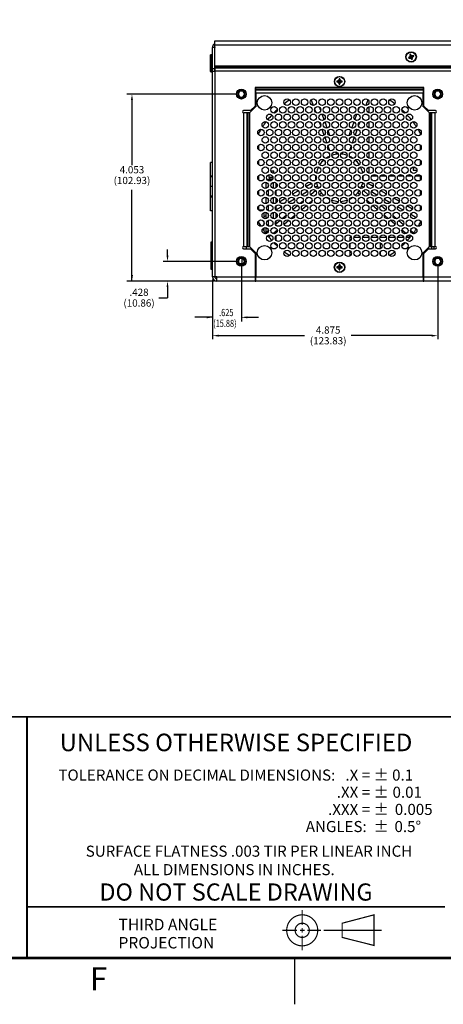
# Model space of a CAD drawing. Extents: x 0 to 68, y 0 to 44.
# Drawn here: x 45 to 54.2, y 0 to 21.3 of the extents above; entities that cross this region are included whole.
import ezdxf
from ezdxf.enums import TextEntityAlignment as Align

# ---------------------------------------------------------------- set-up
doc = ezdxf.new("R2010")
doc.units = 0
doc.header["$MEASUREMENT"] = 0
doc.linetypes.add('CENTER', pattern=[0.4, 0.25, -0.05, 0.05, -0.05])
doc.linetypes.add('PHANTOM', pattern=[0.5, 0.25, -0.05, 0.05, -0.05, 0.05, -0.05])
for name, color, linetype in [('DIM', 1, 'CONTINUOUS'), ('FORMAT', 7, 'CONTINUOUS'), ('PART', 4, 'CONTINUOUS')]:
    doc.layers.add(name, color=color, linetype=linetype)
doc.styles.add('ARIAL', font='arial.ttf')
doc.styles.add('SLDTEXTSTYLE0', font='TXT', dxfattribs={"width": 0.75})

msp = doc.modelspace()

# ---------------------------------------------------------------- linework, layer by layer
at = {"layer": 'DIM'}
for p, q in [((49.779, 19.721), (47.361, 19.721)), ((47.473, 19.591), (47.473, 18.179)), ((47.473, 15.668), (47.473, 17.65)), ((48.242, 16.226), (48.242, 16.356)), ((49.779, 16.096), (48.151, 16.096)), ((49.842, 16.033), (49.842, 14.795)), ((54.092, 16.033), (54.092, 14.411)), ((49.25, 15.668), (47.361, 15.668)), ((49.25, 15.668), (48.151, 15.668)), ((49.217, 15.702), (49.217, 14.795)), ((49.217, 15.702), (49.217, 14.411)), ((48.242, 15.538), (48.242, 15.303)), ((48.055, 15.303), (48.242, 15.303)), ((49.217, 14.884), (48.832, 14.884)), ((49.972, 14.884), (50.209, 14.884)), ((49.347, 14.487), (51.209, 14.487)), ((53.962, 14.487), (52.218, 14.487))]:
    msp.add_line(p, q, dxfattribs=at)
for points in [[(47.451, 19.591), (47.495, 19.591), (47.473, 19.721)], [(48.221, 16.226), (48.264, 16.226), (48.242, 16.096)], [(47.451, 15.798), (47.495, 15.798), (47.473, 15.668)], [(48.221, 15.538), (48.264, 15.538), (48.242, 15.668)], [(49.087, 14.905), (49.087, 14.862), (49.217, 14.884)], [(49.972, 14.905), (49.972, 14.862), (49.842, 14.884)], [(49.347, 14.508), (49.347, 14.465), (49.217, 14.487)], [(53.962, 14.508), (53.962, 14.465), (54.092, 14.487)]]:
    msp.add_solid(points, dxfattribs=at)
at = {"layer": 'FORMAT', "linetype": 'CONTINUOUS'}
msp.add_line((51, 0), (51, 1), dxfattribs=at)
at = {"layer": 'FORMAT'}
for points, const_width in [([(1, 1), (67, 1), (67, 43), (1, 43)], 0.0582), ([(52.024, 1.756), (52.715, 1.938), (52.715, 1.274), (52.024, 1.448)], 0.0256)]:
    msp.add_lwpolyline(points, close=True, dxfattribs=dict(at, const_width=const_width))
for points, const_width in [([(39.107, 1), (39.107, 6.227), (67, 6.227)], 0.04), ([(45.202, 6.227), (45.202, 1)], 0.04), ([(45.202, 2.111), (54.249, 2.111)], 0.04), ([(51.159, 2.046), (51.159, 1.716)], 0.0256), ([(50.731, 1.602), (51.045, 1.602)], 0.0256), ([(51.109, 1.602), (51.209, 1.602)], 0.0256), ([(51.159, 1.652), (51.159, 1.552)], 0.0256), ([(51.159, 1.488), (51.159, 1.167)], 0.0256), ([(51.273, 1.602), (51.566, 1.602)], 0.0256)]:
    msp.add_lwpolyline(points, dxfattribs=dict(at, const_width=const_width))
at = {"layer": 'FORMAT', "const_width": 0.0256}
for points in [[(51.495, 1.602, 1), (50.823, 1.602, 1)], [(51.313, 1.602, 1), (51.006, 1.602, 1)]]:
    msp.add_lwpolyline(points, format="xyb", close=True, dxfattribs=at)
at = {"layer": 'FORMAT', "linetype": 'CENTER', "const_width": 0.0256}
msp.add_lwpolyline([(51.621, 1.602), (52.878, 1.602)], dxfattribs=at)
at = {"layer": 'FORMAT', "linetype": 'PHANTOM', "ltscale": 10, "const_width": 0.002}
msp.add_lwpolyline([(0, 0), (68, 0)], dxfattribs=at)
at = {"layer": 'PART', "linetype": 'CONTINUOUS'}
for p, q in [((49.265, 20.732), (49.217, 20.732)), ((49.217, 20.266), (49.217, 20.732)), ((49.265, 20.266), (49.265, 20.732)), ((49.267, 20.78), (49.267, 20.876)), ((49.267, 20.876), (63.217, 20.876)), ((49.267, 20.328), (49.267, 20.78)), ((63.217, 20.78), (49.267, 20.78)), ((49.173, 20.56), (49.173, 20.574)), ((49.173, 20.574), (49.179, 20.574)), ((49.173, 20.56), (49.179, 20.56)), ((49.173, 20.444), (49.173, 20.56)), ((49.179, 20.565), (49.179, 20.579)), ((49.179, 20.579), (49.197, 20.579)), ((49.179, 20.565), (49.197, 20.565)), ((49.179, 20.401), (49.179, 20.565)), ((49.197, 20.565), (49.197, 20.579)), ((49.212, 20.568), (49.197, 20.568)), ((49.197, 20.401), (49.197, 20.565)), ((49.212, 20.55), (49.197, 20.55)), ((49.212, 20.55), (49.212, 20.568)), ((49.212, 20.403), (49.212, 20.55)), ((49.265, 20.693), (49.267, 20.693)), ((49.265, 20.616), (49.267, 20.616)), ((53.476, 20.519), (53.459, 20.512)), ((53.459, 20.512), (53.466, 20.496)), ((53.466, 20.496), (53.483, 20.502)), ((53.49, 20.537), (53.476, 20.519)), ((53.483, 20.502), (53.506, 20.499)), ((53.503, 20.584), (53.486, 20.577)), ((53.486, 20.577), (53.493, 20.56)), ((53.493, 20.56), (53.49, 20.537)), ((53.51, 20.567), (53.503, 20.584)), ((53.506, 20.499), (53.524, 20.485)), ((53.528, 20.553), (53.51, 20.567)), ((53.524, 20.485), (53.531, 20.469)), ((53.551, 20.55), (53.528, 20.553)), ((53.541, 20.492), (53.544, 20.515)), ((53.548, 20.476), (53.541, 20.492)), ((53.544, 20.515), (53.558, 20.533)), ((53.568, 20.557), (53.551, 20.55)), ((53.558, 20.533), (53.574, 20.54)), ((53.574, 20.54), (53.568, 20.557)), ((49.173, 20.444), (49.179, 20.444)), ((49.173, 20.442), (49.173, 20.444)), ((49.173, 20.442), (49.179, 20.442)), ((49.173, 20.436), (49.173, 20.442)), ((49.173, 20.436), (49.179, 20.436)), ((49.173, 20.436), (49.179, 20.436)), ((49.173, 20.436), (49.173, 20.436)), ((49.173, 20.43), (49.173, 20.436)), ((49.173, 20.43), (49.179, 20.43)), ((49.173, 20.428), (49.173, 20.43)), ((49.173, 20.428), (49.179, 20.428)), ((49.173, 20.383), (49.173, 20.428)), ((49.179, 20.383), (49.173, 20.383)), ((49.173, 20.383), (49.179, 20.383)), ((49.173, 20.38), (49.173, 20.383)), ((49.173, 20.383), (49.173, 20.383)), ((49.173, 20.38), (49.179, 20.38)), ((49.173, 20.22), (49.173, 20.38)), ((49.179, 20.401), (49.197, 20.401)), ((49.179, 20.39), (49.179, 20.401)), ((49.179, 20.39), (49.197, 20.39)), ((49.179, 20.215), (49.179, 20.39)), ((49.212, 20.403), (49.197, 20.403)), ((49.197, 20.39), (49.197, 20.401)), ((49.197, 20.215), (49.197, 20.39)), ((49.212, 20.389), (49.197, 20.389)), ((49.212, 20.389), (49.212, 20.403)), ((49.212, 20.228), (49.212, 20.389)), ((63.217, 20.328), (49.267, 20.328)), ((49.267, 20.328), (49.267, 20.297)), ((49.267, 20.297), (49.267, 20.286)), ((63.217, 20.297), (49.267, 20.297)), ((63.217, 20.286), (49.267, 20.286)), ((49.267, 20.286), (49.267, 20.218)), ((53.531, 20.469), (53.548, 20.476)), ((49.173, 20.207), (49.173, 20.22)), ((49.173, 20.22), (49.179, 20.22)), ((49.173, 20.207), (49.179, 20.207)), ((49.179, 20.215), (49.197, 20.215)), ((49.179, 20.202), (49.179, 20.215)), ((49.179, 20.202), (49.197, 20.202)), ((49.179, 20.2), (49.179, 20.202)), ((49.179, 20.2), (49.197, 20.2)), ((49.179, 20.2), (49.197, 20.2)), ((49.179, 20.2), (49.179, 20.2)), ((49.212, 20.228), (49.197, 20.228)), ((49.197, 20.202), (49.197, 20.215)), ((49.212, 20.211), (49.197, 20.211)), ((49.197, 20.2), (49.197, 20.202)), ((49.197, 20.2), (49.197, 20.2)), ((49.212, 20.211), (49.212, 20.228)), ((49.265, 20.266), (49.217, 20.266)), ((49.217, 20.218), (49.217, 20.266)), ((49.217, 20.218), (49.267, 20.218)), ((49.217, 15.764), (49.217, 20.218)), ((49.265, 20.218), (49.265, 20.266)), ((49.267, 20.218), (49.267, 15.766)), ((63.217, 20.218), (49.267, 20.218)), ((53.795, 19.862), (50.138, 19.862)), ((50.138, 19.862), (50.138, 19.462)), ((50.158, 19.862), (50.158, 19.856)), ((50.158, 19.822), (50.158, 19.856)), ((50.158, 19.856), (53.775, 19.856)), ((51.926, 20.002), (51.908, 20.002)), ((51.908, 20.002), (51.908, 19.984)), ((51.908, 19.984), (51.926, 19.984)), ((51.946, 20.014), (51.926, 20.002)), ((51.926, 19.984), (51.946, 19.973)), ((51.958, 20.034), (51.946, 20.014)), ((51.946, 19.973), (51.958, 19.953)), ((51.976, 20.052), (51.958, 20.052)), ((51.958, 20.052), (51.958, 20.034)), ((51.958, 19.953), (51.958, 19.935)), ((51.958, 19.935), (51.976, 19.935)), ((51.976, 20.034), (51.976, 20.052)), ((51.987, 20.014), (51.976, 20.034)), ((51.976, 19.953), (51.987, 19.973)), ((51.976, 19.935), (51.976, 19.953)), ((52.007, 20.002), (51.987, 20.014)), ((51.987, 19.973), (52.007, 19.984)), ((52.025, 20.002), (52.007, 20.002)), ((52.007, 19.984), (52.025, 19.984)), ((52.025, 19.984), (52.025, 20.002)), ((53.775, 19.856), (53.775, 19.862)), ((53.775, 19.856), (53.775, 19.822)), ((53.795, 19.462), (53.795, 19.862)), ((49.811, 19.796), (49.817, 19.781)), ((49.867, 19.66), (49.873, 19.645)), ((50.158, 19.822), (50.158, 19.814)), ((50.158, 19.822), (53.775, 19.822)), ((50.158, 19.746), (50.158, 19.814)), ((50.158, 19.814), (53.775, 19.814)), ((50.158, 19.746), (50.158, 19.45)), ((50.158, 19.746), (53.775, 19.746)), ((53.775, 19.814), (53.775, 19.822)), ((53.775, 19.814), (53.775, 19.746)), ((53.775, 19.45), (53.775, 19.746)), ((54.061, 19.796), (54.067, 19.781)), ((54.117, 19.66), (54.123, 19.645)), ((50.158, 19.45), (50.02, 19.312)), ((50.038, 19.362), (50.138, 19.462)), ((50.156, 19.552), (50.156, 19.448)), ((51.353, 19.597), (51.397, 19.475)), ((51.563, 19.365), (51.536, 19.437)), ((52.371, 19.365), (52.398, 19.437)), ((52.581, 19.597), (52.537, 19.475)), ((52.602, 19.56), (52.602, 19.529)), ((52.602, 19.446), (52.602, 19.316)), ((53.913, 19.312), (53.775, 19.45)), ((53.778, 19.448), (53.778, 19.552)), ((53.795, 19.462), (53.895, 19.362)), ((50.038, 19.362), (49.888, 19.362)), ((49.888, 19.314), (49.898, 19.314)), ((49.898, 16.418), (49.898, 19.314)), ((49.966, 19.314), (49.898, 19.314)), ((49.966, 16.418), (49.966, 19.314)), ((49.966, 19.314), (49.974, 19.314)), ((49.974, 16.418), (49.974, 19.314)), ((50.008, 19.314), (49.974, 19.314)), ((50.008, 16.418), (50.008, 19.314)), ((50.008, 19.314), (50.022, 19.314)), ((50.02, 19.312), (50.02, 16.418)), ((51.426, 19.395), (51.451, 19.326)), ((51.635, 19.165), (51.591, 19.288)), ((52.298, 19.165), (52.343, 19.288)), ((52.508, 19.395), (52.483, 19.326)), ((52.602, 19.233), (52.602, 19.202)), ((54.045, 19.362), (53.895, 19.362)), ((53.912, 19.314), (53.926, 19.314)), ((53.913, 16.418), (53.913, 19.312)), ((53.926, 16.418), (53.926, 19.314)), ((53.96, 19.314), (53.926, 19.314)), ((53.96, 19.314), (53.968, 19.314)), ((53.96, 16.418), (53.96, 19.314)), ((53.968, 16.418), (53.968, 19.314)), ((54.035, 19.314), (53.968, 19.314)), ((54.035, 16.418), (54.035, 19.314)), ((54.035, 19.314), (54.045, 19.314)), ((51.528, 19.115), (51.56, 19.028)), ((51.701, 18.986), (51.653, 19.117)), ((52.233, 18.986), (52.281, 19.117)), ((52.406, 19.115), (52.374, 19.028)), ((52.602, 19.119), (52.602, 18.989)), ((50.216, 18.875), (50.216, 18.841)), ((51.584, 18.96), (51.63, 18.834)), ((51.647, 18.787), (51.695, 18.657)), ((51.76, 18.823), (51.721, 18.931)), ((52.174, 18.823), (52.213, 18.931)), ((52.286, 18.787), (52.239, 18.657)), ((52.35, 18.96), (52.304, 18.834)), ((52.602, 18.906), (52.602, 18.875)), ((52.602, 18.791), (52.602, 18.662)), ((53.718, 18.841), (53.718, 18.875)), ((50.216, 18.612), (50.216, 18.514)), ((51.717, 18.597), (51.753, 18.498)), ((52.217, 18.597), (52.181, 18.498)), ((52.602, 18.578), (52.602, 18.547)), ((53.718, 18.514), (53.718, 18.612)), ((51.908, 18.417), (51.889, 18.467)), ((52.026, 18.417), (52.044, 18.467)), ((52.602, 18.464), (52.602, 18.334)), ((49.217, 18.241), (49.172, 18.241)), ((49.172, 17.946), (49.172, 18.241)), ((50.216, 18.284), (50.216, 18.187)), ((52.602, 18.251), (52.602, 18.22)), ((52.602, 18.137), (52.602, 18.007)), ((53.718, 18.187), (53.718, 18.284)), ((49.217, 17.946), (49.172, 17.946)), ((49.172, 17.925), (49.172, 17.946)), ((49.217, 17.925), (49.172, 17.925)), ((49.172, 17.717), (49.172, 17.925)), ((50.216, 17.957), (50.216, 17.859)), ((50.433, 17.974), (50.433, 17.919)), ((50.48, 18.061), (50.535, 18.061)), ((50.545, 18.051), (50.483, 18.051)), ((50.545, 18.051), (50.535, 18.061)), ((50.545, 18.002), (50.545, 18.051)), ((52.67, 17.953), (52.776, 17.953)), ((52.859, 17.953), (52.965, 17.953)), ((53.048, 17.953), (53.154, 17.953)), ((53.237, 17.953), (53.343, 17.953)), ((53.426, 17.953), (53.532, 17.953)), ((53.564, 18.131), (53.564, 18.071)), ((53.564, 18.131), (53.611, 18.131)), ((53.564, 18.071), (53.643, 18.071)), ((53.615, 17.953), (53.718, 17.953)), ((53.718, 17.859), (53.718, 17.957)), ((49.217, 17.717), (49.172, 17.717)), ((49.172, 17.508), (49.172, 17.717)), ((50.381, 17.677), (50.381, 17.812)), ((50.429, 17.874), (50.394, 17.874)), ((50.429, 17.843), (50.429, 17.874)), ((50.516, 17.874), (50.429, 17.874)), ((50.429, 17.732), (50.429, 17.757)), ((50.433, 17.919), (50.443, 17.909)), ((50.433, 17.919), (50.524, 17.919)), ((50.525, 17.909), (50.443, 17.909)), ((50.451, 17.909), (50.451, 17.874)), ((50.537, 17.676), (50.537, 17.813)), ((50.597, 17.874), (50.583, 17.874)), ((50.597, 17.857), (50.597, 17.874)), ((50.597, 17.693), (50.597, 17.796)), ((51.239, 17.722), (51.358, 17.791)), ((51.487, 17.729), (51.439, 17.702)), ((52.447, 17.729), (52.495, 17.702)), ((52.695, 17.722), (52.576, 17.791)), ((49.217, 17.508), (49.172, 17.508)), ((49.172, 17.487), (49.172, 17.508)), ((50.216, 17.63), (50.216, 17.532)), ((50.429, 17.516), (50.429, 17.646)), ((50.597, 17.529), (50.597, 17.632)), ((50.956, 17.559), (51.074, 17.627)), ((51.276, 17.607), (51.156, 17.538)), ((51.451, 17.629), (51.344, 17.539)), ((51.51, 17.679), (51.506, 17.675)), ((51.531, 17.542), (51.575, 17.579)), ((52.403, 17.542), (52.359, 17.579)), ((52.424, 17.679), (52.428, 17.675)), ((52.483, 17.629), (52.59, 17.539)), ((52.658, 17.607), (52.778, 17.538)), ((52.978, 17.559), (52.86, 17.627)), ((53.718, 17.532), (53.718, 17.63)), ((49.217, 17.487), (49.172, 17.487)), ((49.172, 17.192), (49.172, 17.487)), ((50.216, 17.302), (50.216, 17.204)), ((50.381, 17.35), (50.381, 17.484)), ((50.429, 17.405), (50.429, 17.429)), ((50.429, 17.188), (50.429, 17.319)), ((50.537, 17.348), (50.537, 17.486)), ((50.597, 17.365), (50.597, 17.469)), ((50.597, 17.202), (50.597, 17.305)), ((50.672, 17.395), (50.791, 17.464)), ((50.992, 17.444), (50.872, 17.374)), ((51.067, 17.307), (50.961, 17.218)), ((51.186, 17.407), (51.115, 17.347)), ((51.149, 17.222), (51.253, 17.309)), ((51.27, 17.477), (51.252, 17.463)), ((51.299, 17.347), (51.375, 17.412)), ((52.635, 17.347), (52.559, 17.412)), ((52.664, 17.477), (52.682, 17.463)), ((52.785, 17.222), (52.681, 17.309)), ((52.748, 17.407), (52.819, 17.347)), ((52.867, 17.307), (52.973, 17.218)), ((52.942, 17.444), (53.062, 17.374)), ((53.262, 17.395), (53.143, 17.464)), ((53.545, 17.231), (53.427, 17.3)), ((53.718, 17.204), (53.718, 17.302)), ((49.217, 17.192), (49.172, 17.192)), ((50.216, 17.212), (50.323, 17.212)), ((50.331, 17.153), (50.331, 17.026)), ((50.381, 17.09), (50.331, 17.062)), ((50.381, 17.023), (50.381, 17.157)), ((50.429, 17.078), (50.429, 17.102)), ((50.537, 17.021), (50.537, 17.159)), ((50.709, 17.28), (50.597, 17.215)), ((50.597, 17.038), (50.597, 17.141)), ((50.808, 17.09), (50.726, 17.021)), ((50.911, 17.022), (50.997, 17.095)), ((53.023, 17.022), (52.937, 17.095)), ((53.125, 17.09), (53.208, 17.021)), ((53.225, 17.28), (53.345, 17.21)), ((53.509, 17.116), (53.629, 17.047)), ((50.216, 16.975), (50.216, 16.942)), ((50.331, 16.952), (50.331, 16.901)), ((50.429, 16.861), (50.429, 16.991)), ((50.682, 16.985), (50.58, 16.898)), ((50.597, 16.913), (50.597, 16.978)), ((50.767, 16.902), (50.868, 16.986)), ((53.167, 16.902), (53.065, 16.986)), ((53.251, 16.985), (53.354, 16.898)), ((53.718, 16.942), (53.718, 16.975)), ((50.331, 16.826), (50.331, 16.757)), ((50.43, 16.772), (50.362, 16.715)), ((50.381, 16.731), (50.381, 16.829)), ((50.429, 16.772), (50.429, 16.775)), ((50.435, 16.623), (50.483, 16.663)), ((50.524, 16.697), (50.618, 16.776)), ((50.537, 16.693), (50.537, 16.709)), ((50.597, 16.711), (50.597, 16.758)), ((50.597, 16.547), (50.597, 16.65)), ((53.41, 16.697), (53.316, 16.776)), ((53.499, 16.623), (53.451, 16.663)), ((53.504, 16.772), (53.572, 16.715)), ((49.189, 16.518), (49.217, 16.518)), ((49.189, 16.488), (49.189, 16.518)), ((49.189, 16.151), (49.189, 16.488)), ((49.217, 16.488), (49.189, 16.488)), ((50.597, 16.451), (50.597, 16.487)), ((52.189, 16.622), (52.189, 16.537)), ((52.189, 16.622), (52.222, 16.622)), ((52.189, 16.469), (52.189, 16.401)), ((52.279, 16.622), (52.411, 16.622)), ((52.468, 16.622), (52.6, 16.622)), ((52.657, 16.622), (52.789, 16.622)), ((52.846, 16.622), (52.978, 16.622)), ((52.847, 16.499), (52.847, 16.372)), ((52.87, 16.543), (52.954, 16.543)), ((53.035, 16.622), (53.167, 16.622)), ((53.059, 16.543), (53.143, 16.543)), ((53.224, 16.622), (53.356, 16.622)), ((53.248, 16.543), (53.319, 16.543)), ((53.319, 16.543), (53.319, 16.535)), ((53.319, 16.461), (53.319, 16.435)), ((53.413, 16.622), (53.498, 16.622)), ((49.898, 16.418), (49.888, 16.418)), ((49.888, 16.37), (50.038, 16.37)), ((49.898, 16.418), (49.966, 16.418)), ((49.944, 16.418), (49.944, 16.37)), ((49.974, 16.418), (49.966, 16.418)), ((49.974, 16.418), (50.008, 16.418)), ((50.02, 16.418), (50.008, 16.418)), ((50.02, 16.418), (50.158, 16.28)), ((50.138, 16.27), (50.038, 16.37)), ((50.109, 16.299), (50.109, 16.329)), ((50.138, 16.27), (50.138, 15.764)), ((50.156, 16.283), (50.156, 16.264)), ((50.158, 16.28), (50.158, 15.763)), ((52.189, 16.333), (52.189, 16.21)), ((52.847, 16.297), (52.847, 16.246)), ((53.775, 16.28), (53.913, 16.418)), ((53.775, 15.763), (53.775, 16.28)), ((53.778, 16.264), (53.778, 16.283)), ((53.895, 16.37), (53.795, 16.27)), ((53.795, 15.764), (53.795, 16.27)), ((53.796, 16.27), (53.796, 16.3)), ((53.895, 16.37), (54.045, 16.37)), ((53.904, 16.37), (53.904, 16.408)), ((53.926, 16.418), (53.913, 16.418)), ((53.926, 16.418), (53.96, 16.418)), ((53.968, 16.418), (53.96, 16.418)), ((53.963, 16.37), (53.963, 16.418)), ((53.968, 16.418), (54.035, 16.418)), ((54.012, 16.418), (54.012, 16.37)), ((54.045, 16.418), (54.035, 16.418)), ((49.188, 16.146), (49.188, 16.151)), ((49.188, 16.151), (49.189, 16.151)), ((49.188, 16.146), (49.189, 16.146)), ((49.189, 15.948), (49.189, 16.146)), ((49.852, 16.043), (49.803, 16.043)), ((49.811, 16.171), (49.817, 16.156)), ((49.817, 16.043), (49.817, 16.036)), ((49.852, 16.16), (49.852, 16.043)), ((49.852, 16.043), (49.88, 16.043)), ((49.867, 16.035), (49.873, 16.02)), ((50.138, 16.043), (50.158, 16.043)), ((51.958, 16.009), (51.946, 15.989)), ((51.976, 16.027), (51.958, 16.027)), ((51.958, 16.027), (51.958, 16.009)), ((51.976, 16.009), (51.976, 16.027)), ((51.987, 15.989), (51.976, 16.009)), ((54.061, 16.171), (54.067, 16.156)), ((54.117, 16.035), (54.123, 16.02)), ((49.189, 15.948), (49.217, 15.948)), ((49.189, 15.918), (49.189, 15.948)), ((49.217, 15.918), (49.189, 15.918)), ((51.926, 15.977), (51.908, 15.977)), ((51.908, 15.977), (51.908, 15.959)), ((51.908, 15.959), (51.926, 15.959)), ((51.946, 15.989), (51.926, 15.977)), ((51.926, 15.959), (51.946, 15.948)), ((51.946, 15.948), (51.958, 15.928)), ((51.958, 15.928), (51.958, 15.91)), ((51.958, 15.91), (51.976, 15.91)), ((51.976, 15.928), (51.987, 15.948)), ((51.976, 15.91), (51.976, 15.928)), ((52.007, 15.977), (51.987, 15.989)), ((51.987, 15.948), (52.007, 15.959)), ((52.025, 15.977), (52.007, 15.977)), ((52.007, 15.959), (52.025, 15.959)), ((52.025, 15.959), (52.025, 15.977)), ((53.775, 15.874), (53.795, 15.874)), ((49.313, 15.764), (49.217, 15.764)), ((49.267, 15.766), (49.313, 15.766)), ((49.313, 15.766), (49.313, 15.764)), ((49.313, 15.764), (50.138, 15.764)), ((49.313, 15.668), (49.313, 15.764)), ((50.138, 15.668), (49.313, 15.668)), ((50.138, 15.764), (50.138, 15.668)), ((50.158, 15.716), (50.138, 15.716)), ((50.138, 15.668), (50.158, 15.668)), ((50.158, 15.763), (53.775, 15.763)), ((50.158, 15.667), (50.158, 15.763)), ((53.775, 15.667), (50.158, 15.667)), ((53.775, 15.763), (53.775, 15.667)), ((53.795, 15.716), (53.775, 15.716)), ((53.776, 15.668), (53.795, 15.668)), ((53.795, 15.764), (63.217, 15.764)), ((53.795, 15.668), (53.795, 15.764)), ((63.217, 15.668), (53.795, 15.668))]:
    msp.add_line(p, q, dxfattribs=at)
at = {"layer": 'PART', "linetype": 'CONTINUOUS', "flags": 128}
for points in [[(51.455, 17.908), (51.456, 17.932), (51.457, 17.949)], [(51.457, 17.867), (51.456, 17.884), (51.455, 17.908)]]:
    msp.add_lwpolyline(points, dxfattribs=at)
at = {"layer": 'PART', "linetype": 'CONTINUOUS'}
for centre, radius in [((53.517, 20.526), 0.113), ((53.517, 20.526), 0.106), ((51.967, 19.993), 0.112), ((51.967, 19.993), 0.106), ((49.842, 19.721), 0.107), ((49.842, 19.721), 0.106), ((50.343, 19.532), 0.157), ((53.591, 19.532), 0.157), ((54.092, 19.721), 0.107), ((54.092, 19.721), 0.106), ((50.549, 19.381), 0.07), ((50.738, 19.381), 0.07), ((50.833, 19.545), 0.07), ((50.927, 19.381), 0.07), ((51.022, 19.545), 0.07), ((51.116, 19.381), 0.07), ((51.211, 19.545), 0.07), ((51.305, 19.381), 0.07), ((51.4, 19.545), 0.07), ((51.494, 19.381), 0.07), ((51.589, 19.545), 0.07), ((51.683, 19.381), 0.07), ((51.778, 19.545), 0.07), ((51.872, 19.381), 0.07), ((51.967, 19.545), 0.07), ((52.061, 19.381), 0.07), ((52.156, 19.545), 0.07), ((52.25, 19.381), 0.07), ((52.345, 19.545), 0.07), ((52.439, 19.381), 0.07), ((52.534, 19.545), 0.07), ((52.628, 19.381), 0.07), ((52.723, 19.545), 0.07), ((52.817, 19.381), 0.07), ((52.912, 19.545), 0.07), ((53.006, 19.381), 0.07), ((53.101, 19.545), 0.07), ((53.195, 19.381), 0.07), ((53.384, 19.381), 0.07), ((50.455, 19.218), 0.07), ((50.644, 19.218), 0.07), ((50.833, 19.218), 0.07), ((51.022, 19.218), 0.07), ((51.211, 19.218), 0.07), ((51.4, 19.218), 0.07), ((51.589, 19.218), 0.07), ((51.778, 19.218), 0.07), ((51.967, 19.218), 0.07), ((52.156, 19.218), 0.07), ((52.345, 19.218), 0.07), ((52.534, 19.218), 0.07), ((52.723, 19.218), 0.07), ((52.912, 19.218), 0.07), ((53.101, 19.218), 0.07), ((53.29, 19.218), 0.07), ((53.479, 19.218), 0.07), ((50.36, 19.054), 0.07), ((50.549, 19.054), 0.07), ((50.738, 19.054), 0.07), ((50.927, 19.054), 0.07), ((51.116, 19.054), 0.07), ((51.305, 19.054), 0.07), ((51.494, 19.054), 0.07), ((51.683, 19.054), 0.07), ((51.872, 19.054), 0.07), ((52.061, 19.054), 0.07), ((52.25, 19.054), 0.07), ((52.439, 19.054), 0.07), ((52.628, 19.054), 0.07), ((52.817, 19.054), 0.07), ((53.006, 19.054), 0.07), ((53.195, 19.054), 0.07), ((53.384, 19.054), 0.07), ((53.573, 19.054), 0.07), ((50.266, 18.89), 0.07), ((50.36, 18.727), 0.07), ((50.455, 18.89), 0.07), ((50.549, 18.727), 0.07), ((50.644, 18.89), 0.07), ((50.738, 18.727), 0.07), ((50.833, 18.89), 0.07), ((50.927, 18.727), 0.07), ((51.022, 18.89), 0.07), ((51.116, 18.727), 0.07), ((51.211, 18.89), 0.07), ((51.305, 18.727), 0.07), ((51.4, 18.89), 0.07), ((51.494, 18.727), 0.07), ((51.589, 18.89), 0.07), ((51.683, 18.727), 0.07), ((51.778, 18.89), 0.07), ((51.872, 18.727), 0.07), ((51.967, 18.89), 0.07), ((52.061, 18.727), 0.07), ((52.156, 18.89), 0.07), ((52.25, 18.727), 0.07), ((52.345, 18.89), 0.07), ((52.439, 18.727), 0.07), ((52.534, 18.89), 0.07), ((52.628, 18.727), 0.07), ((52.723, 18.89), 0.07), ((52.817, 18.727), 0.07), ((52.912, 18.89), 0.07), ((53.006, 18.727), 0.07), ((53.101, 18.89), 0.07), ((53.195, 18.727), 0.07), ((53.29, 18.89), 0.07), ((53.384, 18.727), 0.07), ((53.479, 18.89), 0.07), ((53.573, 18.727), 0.07), ((53.668, 18.89), 0.07), ((50.266, 18.563), 0.07), ((50.455, 18.563), 0.07), ((50.644, 18.563), 0.07), ((50.833, 18.563), 0.07), ((51.022, 18.563), 0.07), ((51.211, 18.563), 0.07), ((51.4, 18.563), 0.07), ((51.589, 18.563), 0.07), ((51.778, 18.563), 0.07), ((51.967, 18.563), 0.07), ((52.156, 18.563), 0.07), ((52.345, 18.563), 0.07), ((52.534, 18.563), 0.07), ((52.723, 18.563), 0.07), ((52.912, 18.563), 0.07), ((53.101, 18.563), 0.07), ((53.29, 18.563), 0.07), ((53.479, 18.563), 0.07), ((53.668, 18.563), 0.07), ((50.36, 18.399), 0.07), ((50.549, 18.399), 0.07), ((50.738, 18.399), 0.07), ((50.927, 18.399), 0.07), ((51.116, 18.399), 0.07), ((51.305, 18.399), 0.07), ((51.494, 18.399), 0.07), ((51.683, 18.399), 0.07), ((51.872, 18.399), 0.07), ((52.061, 18.399), 0.07), ((52.25, 18.399), 0.07), ((52.439, 18.399), 0.07), ((52.628, 18.399), 0.07), ((52.817, 18.399), 0.07), ((53.006, 18.399), 0.07), ((53.195, 18.399), 0.07), ((53.384, 18.399), 0.07), ((53.573, 18.399), 0.07), ((50.266, 18.236), 0.07), ((50.36, 18.072), 0.07), ((50.455, 18.236), 0.07), ((50.549, 18.072), 0.07), ((50.644, 18.236), 0.07), ((50.738, 18.072), 0.07), ((50.833, 18.236), 0.07), ((50.927, 18.072), 0.07), ((51.022, 18.236), 0.07), ((51.116, 18.072), 0.07), ((51.211, 18.236), 0.07), ((51.305, 18.072), 0.07), ((51.4, 18.236), 0.07), ((51.494, 18.072), 0.07), ((51.589, 18.236), 0.07), ((51.683, 18.072), 0.07), ((51.778, 18.236), 0.07), ((51.872, 18.072), 0.07), ((51.967, 18.236), 0.07), ((52.061, 18.072), 0.07), ((52.156, 18.236), 0.07), ((52.25, 18.072), 0.07), ((52.345, 18.236), 0.07), ((52.439, 18.072), 0.07), ((52.534, 18.236), 0.07), ((52.628, 18.072), 0.07), ((52.723, 18.236), 0.07), ((52.817, 18.072), 0.07), ((52.912, 18.236), 0.07), ((53.006, 18.072), 0.07), ((53.101, 18.236), 0.07), ((53.195, 18.072), 0.07), ((53.29, 18.236), 0.07), ((53.384, 18.072), 0.07), ((53.479, 18.236), 0.07), ((53.573, 18.072), 0.07), ((53.668, 18.236), 0.07), ((50.266, 17.908), 0.07), ((50.455, 17.908), 0.07), ((50.644, 17.908), 0.07), ((50.833, 17.908), 0.07), ((51.022, 17.908), 0.07), ((51.211, 17.908), 0.07), ((51.4, 17.908), 0.07), ((51.589, 17.908), 0.07), ((51.778, 17.908), 0.07), ((51.967, 17.908), 0.07), ((52.156, 17.908), 0.07), ((52.345, 17.908), 0.07), ((52.534, 17.908), 0.07), ((52.723, 17.908), 0.07), ((52.912, 17.908), 0.07), ((53.101, 17.908), 0.07), ((53.29, 17.908), 0.07), ((53.479, 17.908), 0.07), ((53.668, 17.908), 0.07), ((50.36, 17.744), 0.07), ((50.549, 17.744), 0.07), ((50.738, 17.744), 0.07), ((50.927, 17.744), 0.07), ((51.116, 17.744), 0.07), ((51.305, 17.744), 0.07), ((51.494, 17.744), 0.07), ((51.683, 17.744), 0.07), ((51.872, 17.744), 0.07), ((52.061, 17.744), 0.07), ((52.25, 17.744), 0.07), ((52.439, 17.744), 0.07), ((52.628, 17.744), 0.07), ((52.817, 17.744), 0.07), ((53.006, 17.744), 0.07), ((53.195, 17.744), 0.07), ((53.384, 17.744), 0.07), ((53.573, 17.744), 0.07), ((50.266, 17.581), 0.07), ((50.455, 17.581), 0.07), ((50.644, 17.581), 0.07), ((50.833, 17.581), 0.07), ((51.022, 17.581), 0.07), ((51.211, 17.581), 0.07), ((51.4, 17.581), 0.07), ((51.589, 17.581), 0.07), ((51.778, 17.581), 0.07), ((51.967, 17.581), 0.07), ((52.156, 17.581), 0.07), ((52.345, 17.581), 0.07), ((52.534, 17.581), 0.07), ((52.723, 17.581), 0.07), ((52.912, 17.581), 0.07), ((53.101, 17.581), 0.07), ((53.29, 17.581), 0.07), ((53.479, 17.581), 0.07), ((53.668, 17.581), 0.07), ((50.266, 17.253), 0.07), ((50.36, 17.417), 0.07), ((50.455, 17.253), 0.07), ((50.549, 17.417), 0.07), ((50.644, 17.253), 0.07), ((50.738, 17.417), 0.07), ((50.833, 17.253), 0.07), ((50.927, 17.417), 0.07), ((51.022, 17.253), 0.07), ((51.116, 17.417), 0.07), ((51.211, 17.253), 0.07), ((51.305, 17.417), 0.07), ((51.4, 17.253), 0.07), ((51.494, 17.417), 0.07), ((51.589, 17.253), 0.07), ((51.683, 17.417), 0.07), ((51.778, 17.253), 0.07), ((51.872, 17.417), 0.07), ((51.967, 17.253), 0.07), ((52.061, 17.417), 0.07), ((52.156, 17.253), 0.07), ((52.25, 17.417), 0.07), ((52.345, 17.253), 0.07), ((52.439, 17.417), 0.07), ((52.534, 17.253), 0.07), ((52.628, 17.417), 0.07), ((52.723, 17.253), 0.07), ((52.817, 17.417), 0.07), ((52.912, 17.253), 0.07), ((53.006, 17.417), 0.07), ((53.101, 17.253), 0.07), ((53.195, 17.417), 0.07), ((53.29, 17.253), 0.07), ((53.384, 17.417), 0.07), ((53.479, 17.253), 0.07), ((53.573, 17.417), 0.07), ((53.668, 17.253), 0.07), ((50.36, 17.09), 0.07), ((50.549, 17.09), 0.07), ((50.738, 17.09), 0.07), ((50.927, 17.09), 0.07), ((51.116, 17.09), 0.07), ((51.305, 17.09), 0.07), ((51.494, 17.09), 0.07), ((51.683, 17.09), 0.07), ((51.872, 17.09), 0.07), ((52.061, 17.09), 0.07), ((52.25, 17.09), 0.07), ((52.439, 17.09), 0.07), ((52.628, 17.09), 0.07), ((52.817, 17.09), 0.07), ((53.006, 17.09), 0.07), ((53.195, 17.09), 0.07), ((53.384, 17.09), 0.07), ((53.573, 17.09), 0.07), ((50.266, 16.926), 0.07), ((50.455, 16.926), 0.07), ((50.644, 16.926), 0.07), ((50.833, 16.926), 0.07), ((51.022, 16.926), 0.07), ((51.211, 16.926), 0.07), ((51.4, 16.926), 0.07), ((51.589, 16.926), 0.07), ((51.778, 16.926), 0.07), ((51.967, 16.926), 0.07), ((52.156, 16.926), 0.07), ((52.345, 16.926), 0.07), ((52.534, 16.926), 0.07), ((52.723, 16.926), 0.07), ((52.912, 16.926), 0.07), ((53.101, 16.926), 0.07), ((53.29, 16.926), 0.07), ((53.479, 16.926), 0.07), ((53.668, 16.926), 0.07), ((50.36, 16.762), 0.07), ((50.455, 16.599), 0.07), ((50.549, 16.762), 0.07), ((50.644, 16.599), 0.07), ((50.738, 16.762), 0.07), ((50.833, 16.599), 0.07), ((50.927, 16.762), 0.07), ((51.022, 16.599), 0.07), ((51.116, 16.762), 0.07), ((51.211, 16.599), 0.07), ((51.305, 16.762), 0.07), ((51.4, 16.599), 0.07), ((51.494, 16.762), 0.07), ((51.589, 16.599), 0.07), ((51.683, 16.762), 0.07), ((51.778, 16.599), 0.07), ((51.872, 16.762), 0.07), ((51.967, 16.599), 0.07), ((52.061, 16.762), 0.07), ((52.156, 16.599), 0.07), ((52.25, 16.762), 0.07), ((52.345, 16.599), 0.07), ((52.439, 16.762), 0.07), ((52.534, 16.599), 0.07), ((52.628, 16.762), 0.07), ((52.723, 16.599), 0.07), ((52.817, 16.762), 0.07), ((52.912, 16.599), 0.07), ((53.006, 16.762), 0.07), ((53.101, 16.599), 0.07), ((53.195, 16.762), 0.07), ((53.29, 16.599), 0.07), ((53.384, 16.762), 0.07), ((53.479, 16.599), 0.07), ((53.573, 16.762), 0.07), ((50.343, 16.284), 0.157), ((50.549, 16.435), 0.07), ((50.738, 16.435), 0.07), ((50.927, 16.435), 0.07), ((51.116, 16.435), 0.07), ((51.305, 16.435), 0.07), ((51.494, 16.435), 0.07), ((51.683, 16.435), 0.07), ((51.872, 16.435), 0.07), ((52.061, 16.435), 0.07), ((52.25, 16.435), 0.07), ((52.439, 16.435), 0.07), ((52.628, 16.435), 0.07), ((52.817, 16.435), 0.07), ((53.006, 16.435), 0.07), ((53.195, 16.435), 0.07), ((53.384, 16.435), 0.07), ((53.591, 16.284), 0.157), ((50.833, 16.271), 0.07), ((51.022, 16.271), 0.07), ((51.211, 16.271), 0.07), ((51.4, 16.271), 0.07), ((51.589, 16.271), 0.07), ((51.778, 16.271), 0.07), ((51.967, 16.271), 0.07), ((52.156, 16.271), 0.07), ((52.345, 16.271), 0.07), ((52.534, 16.271), 0.07), ((52.723, 16.271), 0.07), ((52.912, 16.271), 0.07), ((53.101, 16.271), 0.07), ((49.842, 16.096), 0.107), ((49.842, 16.096), 0.106), ((51.967, 15.968), 0.113), ((51.967, 15.968), 0.106), ((54.092, 16.096), 0.107), ((54.092, 16.096), 0.106)]:
    msp.add_circle(centre, radius, dxfattribs=at)
for centre, radius, start, end in [((49.212, 20.563), 0.005, 0, 90), ((49.212, 20.555), 0.00454, 263.5478, 351.605), ((49.212, 20.408), 0.00454, 263.5455, 351.6073), ((49.213, 20.384), 0.00443, 13.721, 99.0712), ((49.213, 20.224), 0.00443, 13.724, 99.0729), ((49.212, 20.216), 0.005, 270, 0), ((49.842, 19.721), 0.082, 112.4483, 292.4483), ((49.842, 19.721), 0.0651, 112.4483, 292.4483), ((49.842, 19.721), 0.082, 292.4483, 112.4483), ((49.842, 19.721), 0.0651, 292.4483, 112.4483), ((54.092, 19.721), 0.082, 112.4483, 292.4483), ((54.092, 19.721), 0.0651, 112.4483, 292.4483), ((54.092, 19.721), 0.082, 292.4483, 112.4483), ((54.092, 19.721), 0.0651, 292.4483, 112.4483), ((50.323, 19.552), 0.167, 170.0363, 180), ((51.967, 17.908), 2, 122.7209, 126.7091), ((51.967, 17.908), 2, 53.2909, 57.2791), ((53.611, 19.552), 0.167, 0, 9.9637), ((49.888, 19.338), 0.024, 90, 270), ((51.967, 17.908), 2, 137.1013, 141.112), ((51.967, 17.908), 2, 132.3632, 135.4326), ((51.967, 17.908), 2, 44.5674, 47.6368), ((51.967, 17.908), 2, 38.888, 42.8987), ((54.045, 19.338), 0.024, 270, 90), ((51.967, 17.908), 2, 142.6382, 146.369), ((51.967, 17.908), 2, 33.631, 37.3618), ((51.967, 17.908), 2, 148.262, 151.1056), ((51.967, 17.908), 2, 28.8944, 31.738), ((51.967, 17.908), 0.512, 115.4189, 124.5811), ((51.967, 17.908), 0.512, 93.0721, 108.7146), ((51.967, 17.908), 0.512, 71.2854, 86.9279), ((51.967, 17.908), 0.512, 55.4189, 64.5811), ((51.967, 17.908), 0.512, 153.0721, 168.7146), ((51.967, 17.908), 0.512, 131.2854, 146.9279), ((51.967, 17.908), 0.512, 33.0721, 48.7146), ((51.967, 17.908), 0.512, 11.2854, 26.9279), ((51.967, 17.908), 0.512, 355.4189, 4.5811), ((51.967, 17.908), 0.512, 191.2854, 206.9279), ((51.967, 17.908), 0.512, 333.0721, 348.7146), ((51.967, 17.908), 0.512, 213.0721, 228.7146), ((51.967, 17.908), 0.512, 311.2854, 326.9279), ((51.967, 17.908), 0.512, 235.4189, 244.5811), ((51.967, 17.908), 0.512, 251.2854, 266.9279), ((51.967, 17.908), 0.512, 273.0721, 288.7146), ((51.967, 17.908), 0.512, 295.4189, 304.5811), ((51.967, 17.908), 2, 208.8944, 211.738), ((51.967, 17.908), 2, 328.262, 331.1056), ((51.967, 17.908), 2, 213.631, 217.3618), ((51.967, 17.908), 2, 218.888, 222.8987), ((51.967, 17.908), 2, 317.1013, 321.112), ((51.967, 17.908), 2, 322.6382, 326.369), ((51.967, 17.908), 2, 224.5674, 227.6368), ((51.967, 17.908), 2, 312.3632, 315.4326), ((49.888, 16.394), 0.024, 90, 270), ((50.323, 16.264), 0.167, 180, 189.9637), ((51.967, 17.908), 2, 233.2909, 237.2791), ((51.967, 17.908), 2, 302.7209, 306.7091), ((53.611, 16.264), 0.167, 350.0363, 0), ((54.045, 16.394), 0.024, 270, 90), ((49.842, 16.096), 0.082, 112.4483, 292.4483), ((49.842, 16.096), 0.0651, 112.4483, 292.4483), ((49.842, 16.096), 0.082, 292.4483, 112.4483), ((49.842, 16.096), 0.0651, 292.4483, 112.4483), ((54.092, 16.096), 0.082, 112.4483, 292.4483), ((54.092, 16.096), 0.0651, 112.4483, 292.4483), ((54.092, 16.096), 0.082, 292.4483, 112.4483), ((54.092, 16.096), 0.0651, 292.4483, 112.4483), ((49.313, 15.764), 0.096, 180, 270), ((49.313, 15.764), 0.048, 180, 270)]:
    msp.add_arc(centre, radius, start, end, dxfattribs=at)
for points, knots in [([(49.267, 20.816), (49.266, 20.816), (49.26, 20.813), (49.25, 20.805), (49.238, 20.793), (49.229, 20.779), (49.222, 20.764), (49.218, 20.748), (49.217, 20.737), (49.217, 20.732)], [0, 0, 0, 0, 0.028308, 0.193812, 0.359315, 0.524818, 0.690324, 0.855822, 1, 1, 1, 1]), ([(49.267, 20.745), (49.266, 20.744), (49.265, 20.739), (49.265, 20.735), (49.265, 20.732)], [0, 0, 0, 0, 0.39155, 1, 1, 1, 1]), ([(53.459, 20.512), (53.464, 20.513), (53.473, 20.515), (53.487, 20.519), (53.502, 20.523), (53.512, 20.525), (53.517, 20.526)], [0, 0, 0, 0, 0.274741, 0.552011, 0.774434, 1, 1, 1, 1]), ([(53.466, 20.496), (53.47, 20.498), (53.478, 20.503), (53.491, 20.51), (53.504, 20.518), (53.513, 20.524), (53.517, 20.526)], [0, 0, 0, 0, 0.2747413, 0.552011, 0.7744329, 1, 1, 1, 1]), ([(53.476, 20.519), (53.479, 20.52), (53.486, 20.521), (53.495, 20.522), (53.506, 20.524), (53.513, 20.526), (53.517, 20.526)], [0, 0, 0, 0, 0.282799, 0.563137, 0.781716, 1, 1, 1, 1]), ([(53.483, 20.502), (53.486, 20.504), (53.491, 20.508), (53.499, 20.514), (53.508, 20.52), (53.514, 20.524), (53.517, 20.526)], [0, 0, 0, 0, 0.282799, 0.563137, 0.781717, 1, 1, 1, 1]), ([(53.486, 20.577), (53.489, 20.573), (53.493, 20.565), (53.501, 20.553), (53.509, 20.539), (53.514, 20.531), (53.517, 20.526)], [0, 0, 0, 0, 0.274741, 0.552012, 0.774433, 1, 1, 1, 1]), ([(53.49, 20.537), (53.492, 20.536), (53.496, 20.535), (53.503, 20.532), (53.51, 20.529), (53.515, 20.527), (53.517, 20.526)], [0, 0, 0, 0, 0.288278, 0.570788, 0.786773, 1, 1, 1, 1]), ([(53.517, 20.526), (53.514, 20.53), (53.509, 20.537), (53.503, 20.547), (53.498, 20.554), (53.495, 20.558), (53.493, 20.56)], [0, 0, 0, 0, 0.277833, 0.556596, 0.777648, 1, 1, 1, 1]), ([(53.503, 20.584), (53.504, 20.579), (53.506, 20.57), (53.51, 20.556), (53.513, 20.541), (53.516, 20.531), (53.517, 20.526)], [0, 0, 0, 0, 0.274743, 0.552013, 0.774434, 1, 1, 1, 1]), ([(53.506, 20.499), (53.507, 20.501), (53.508, 20.506), (53.511, 20.512), (53.514, 20.519), (53.516, 20.524), (53.517, 20.526)], [0, 0, 0, 0, 0.288278, 0.570787, 0.786772, 1, 1, 1, 1]), ([(53.51, 20.567), (53.51, 20.564), (53.511, 20.558), (53.513, 20.548), (53.515, 20.537), (53.516, 20.53), (53.517, 20.526)], [0, 0, 0, 0, 0.2828, 0.563137, 0.781716, 1, 1, 1, 1]), ([(53.568, 20.557), (53.564, 20.554), (53.556, 20.55), (53.543, 20.542), (53.53, 20.534), (53.521, 20.529), (53.517, 20.526)], [0, 0, 0, 0, 0.274741, 0.552012, 0.774433, 1, 1, 1, 1]), ([(53.528, 20.553), (53.527, 20.551), (53.525, 20.547), (53.523, 20.54), (53.52, 20.533), (53.518, 20.528), (53.517, 20.526)], [0, 0, 0, 0, 0.288277, 0.570788, 0.786773, 1, 1, 1, 1]), ([(53.551, 20.55), (53.548, 20.548), (53.543, 20.544), (53.535, 20.539), (53.526, 20.532), (53.52, 20.528), (53.517, 20.526)], [0, 0, 0, 0, 0.2828, 0.563138, 0.781716, 1, 1, 1, 1]), ([(53.574, 20.54), (53.57, 20.539), (53.561, 20.537), (53.547, 20.533), (53.532, 20.53), (53.522, 20.527), (53.517, 20.526)], [0, 0, 0, 0, 0.274741, 0.552011, 0.774432, 1, 1, 1, 1]), ([(53.558, 20.533), (53.555, 20.533), (53.548, 20.532), (53.538, 20.53), (53.528, 20.528), (53.52, 20.527), (53.517, 20.526)], [0, 0, 0, 0, 0.2828, 0.563137, 0.781717, 1, 1, 1, 1]), ([(53.524, 20.485), (53.524, 20.488), (53.522, 20.495), (53.521, 20.505), (53.519, 20.516), (53.518, 20.523), (53.517, 20.526)], [0, 0, 0, 0, 0.2828, 0.563137, 0.781717, 1, 1, 1, 1]), ([(53.531, 20.469), (53.53, 20.473), (53.528, 20.482), (53.524, 20.496), (53.521, 20.511), (53.518, 20.521), (53.517, 20.526)], [0, 0, 0, 0, 0.2747412, 0.5520113, 0.7744316, 1, 1, 1, 1]), ([(53.548, 20.476), (53.545, 20.479), (53.54, 20.487), (53.533, 20.5), (53.525, 20.513), (53.52, 20.522), (53.517, 20.526)], [0, 0, 0, 0, 0.2747413, 0.552011, 0.7744329, 1, 1, 1, 1]), ([(53.541, 20.492), (53.539, 20.495), (53.535, 20.5), (53.529, 20.508), (53.523, 20.517), (53.519, 20.523), (53.517, 20.526)], [0, 0, 0, 0, 0.282799, 0.563137, 0.781715, 1, 1, 1, 1]), ([(53.544, 20.515), (53.542, 20.516), (53.538, 20.518), (53.531, 20.52), (53.524, 20.523), (53.519, 20.525), (53.517, 20.526)], [0, 0, 0, 0, 0.288278, 0.570786, 0.786772, 1, 1, 1, 1]), ([(51.908, 20.002), (51.913, 20.001), (51.922, 20), (51.936, 19.998), (51.952, 19.995), (51.962, 19.994), (51.967, 19.993)], [0, 0, 0, 0, 0.274743, 0.552009, 0.774435, 1, 1, 1, 1]), ([(51.908, 19.984), (51.913, 19.985), (51.922, 19.986), (51.936, 19.988), (51.952, 19.991), (51.962, 19.992), (51.967, 19.993)], [0, 0, 0, 0, 0.274743, 0.552009, 0.774435, 1, 1, 1, 1]), ([(51.926, 20.002), (51.93, 20.001), (51.936, 20), (51.946, 19.998), (51.956, 19.995), (51.963, 19.994), (51.967, 19.993)], [0, 0, 0, 0, 0.282802, 0.563135, 0.781721, 1, 1, 1, 1]), ([(51.926, 19.984), (51.93, 19.985), (51.936, 19.986), (51.946, 19.988), (51.956, 19.991), (51.963, 19.992), (51.967, 19.993)], [0, 0, 0, 0, 0.282803, 0.563136, 0.781722, 1, 1, 1, 1]), ([(51.946, 20.014), (51.948, 20.012), (51.951, 20.009), (51.956, 20.004), (51.962, 19.999), (51.965, 19.995), (51.967, 19.993)], [0, 0, 0, 0, 0.28828, 0.570784, 0.786777, 1, 1, 1, 1]), ([(51.946, 19.973), (51.948, 19.974), (51.951, 19.977), (51.956, 19.982), (51.962, 19.988), (51.965, 19.991), (51.967, 19.993)], [0, 0, 0, 0, 0.288281, 0.570785, 0.786777, 1, 1, 1, 1]), ([(51.958, 20.052), (51.959, 20.047), (51.96, 20.038), (51.962, 20.024), (51.965, 20.008), (51.966, 19.998), (51.967, 19.993)], [0, 0, 0, 0, 0.274743, 0.552009, 0.774435, 1, 1, 1, 1]), ([(51.958, 20.034), (51.959, 20.031), (51.96, 20.024), (51.962, 20.014), (51.965, 20.004), (51.966, 19.997), (51.967, 19.993)], [0, 0, 0, 0, 0.282801, 0.563134, 0.78172, 1, 1, 1, 1]), ([(51.958, 19.935), (51.959, 19.939), (51.96, 19.948), (51.962, 19.963), (51.965, 19.978), (51.966, 19.988), (51.967, 19.993)], [0, 0, 0, 0, 0.274743, 0.552009, 0.774435, 1, 1, 1, 1]), ([(51.958, 19.953), (51.959, 19.956), (51.96, 19.962), (51.962, 19.972), (51.965, 19.983), (51.966, 19.99), (51.967, 19.993)], [0, 0, 0, 0, 0.282803, 0.563136, 0.781722, 1, 1, 1, 1]), ([(51.976, 20.052), (51.975, 20.047), (51.974, 20.038), (51.972, 20.024), (51.969, 20.008), (51.968, 19.998), (51.967, 19.993)], [0, 0, 0, 0, 0.274743, 0.552009, 0.774435, 1, 1, 1, 1]), ([(51.976, 20.034), (51.975, 20.031), (51.974, 20.024), (51.972, 20.014), (51.969, 20.004), (51.968, 19.997), (51.967, 19.993)], [0, 0, 0, 0, 0.282801, 0.563134, 0.78172, 1, 1, 1, 1]), ([(51.987, 20.014), (51.986, 20.012), (51.983, 20.009), (51.978, 20.004), (51.972, 19.999), (51.969, 19.995), (51.967, 19.993)], [0, 0, 0, 0, 0.288279, 0.570784, 0.786777, 1, 1, 1, 1]), ([(51.967, 19.993), (51.971, 19.994), (51.98, 19.996), (51.991, 19.999), (52, 20.001), (52.005, 20.002), (52.007, 20.002)], [0, 0, 0, 0, 0.277836, 0.556594, 0.777647, 1, 1, 1, 1]), ([(52.025, 20.002), (52.021, 20.001), (52.012, 20), (51.997, 19.998), (51.982, 19.995), (51.972, 19.994), (51.967, 19.993)], [0, 0, 0, 0, 0.274743, 0.552009, 0.774435, 1, 1, 1, 1]), ([(51.987, 19.973), (51.986, 19.974), (51.983, 19.977), (51.978, 19.982), (51.972, 19.988), (51.969, 19.991), (51.967, 19.993)], [0, 0, 0, 0, 0.28828, 0.570784, 0.786777, 1, 1, 1, 1]), ([(52.007, 19.984), (52.004, 19.985), (51.998, 19.986), (51.988, 19.988), (51.977, 19.991), (51.97, 19.992), (51.967, 19.993)], [0, 0, 0, 0, 0.282801, 0.563134, 0.78172, 1, 1, 1, 1]), ([(52.025, 19.984), (52.021, 19.985), (52.012, 19.986), (51.997, 19.988), (51.982, 19.991), (51.972, 19.992), (51.967, 19.993)], [0, 0, 0, 0, 0.274743, 0.552009, 0.774435, 1, 1, 1, 1]), ([(51.976, 19.953), (51.975, 19.956), (51.974, 19.962), (51.972, 19.972), (51.969, 19.983), (51.968, 19.99), (51.967, 19.993)], [0, 0, 0, 0, 0.282802, 0.563135, 0.781721, 1, 1, 1, 1]), ([(51.976, 19.935), (51.975, 19.939), (51.974, 19.948), (51.972, 19.963), (51.969, 19.978), (51.968, 19.988), (51.967, 19.993)], [0, 0, 0, 0, 0.274743, 0.552009, 0.774435, 1, 1, 1, 1]), ([(51.958, 16.027), (51.959, 16.022), (51.96, 16.013), (51.962, 15.999), (51.965, 15.983), (51.966, 15.973), (51.967, 15.968)], [0, 0, 0, 0, 0.274743, 0.552009, 0.774436, 1, 1, 1, 1]), ([(51.958, 16.009), (51.959, 16.006), (51.96, 15.999), (51.962, 15.989), (51.965, 15.979), (51.966, 15.972), (51.967, 15.968)], [0, 0, 0, 0, 0.282801, 0.563134, 0.781721, 1, 1, 1, 1]), ([(51.976, 16.027), (51.975, 16.022), (51.974, 16.013), (51.972, 15.999), (51.969, 15.983), (51.968, 15.973), (51.967, 15.968)], [0, 0, 0, 0, 0.274743, 0.552009, 0.774436, 1, 1, 1, 1]), ([(51.976, 16.009), (51.975, 16.006), (51.974, 15.999), (51.972, 15.989), (51.969, 15.979), (51.968, 15.972), (51.967, 15.968)], [0, 0, 0, 0, 0.282801, 0.563134, 0.781721, 1, 1, 1, 1]), ([(51.908, 15.977), (51.913, 15.976), (51.922, 15.975), (51.936, 15.973), (51.952, 15.97), (51.962, 15.969), (51.967, 15.968)], [0, 0, 0, 0, 0.274743, 0.552009, 0.774435, 1, 1, 1, 1]), ([(51.908, 15.959), (51.913, 15.96), (51.922, 15.961), (51.936, 15.963), (51.952, 15.966), (51.962, 15.967), (51.967, 15.968)], [0, 0, 0, 0, 0.274743, 0.552009, 0.774435, 1, 1, 1, 1]), ([(51.926, 15.977), (51.93, 15.976), (51.936, 15.975), (51.946, 15.973), (51.956, 15.97), (51.963, 15.969), (51.967, 15.968)], [0, 0, 0, 0, 0.282802, 0.563135, 0.781721, 1, 1, 1, 1]), ([(51.926, 15.959), (51.93, 15.96), (51.936, 15.961), (51.946, 15.963), (51.956, 15.966), (51.963, 15.967), (51.967, 15.968)], [0, 0, 0, 0, 0.282802, 0.563135, 0.781721, 1, 1, 1, 1]), ([(51.946, 15.989), (51.948, 15.987), (51.951, 15.984), (51.956, 15.979), (51.962, 15.974), (51.965, 15.97), (51.967, 15.968)], [0, 0, 0, 0, 0.28828, 0.570785, 0.786777, 1, 1, 1, 1]), ([(51.946, 15.948), (51.948, 15.949), (51.951, 15.952), (51.956, 15.957), (51.962, 15.963), (51.965, 15.966), (51.967, 15.968)], [0, 0, 0, 0, 0.28828, 0.570785, 0.786777, 1, 1, 1, 1]), ([(51.958, 15.91), (51.959, 15.914), (51.96, 15.923), (51.962, 15.938), (51.965, 15.953), (51.966, 15.963), (51.967, 15.968)], [0, 0, 0, 0, 0.274743, 0.552009, 0.774436, 1, 1, 1, 1]), ([(51.958, 15.928), (51.959, 15.931), (51.96, 15.937), (51.962, 15.947), (51.965, 15.958), (51.966, 15.965), (51.967, 15.968)], [0, 0, 0, 0, 0.282801, 0.563134, 0.781721, 1, 1, 1, 1]), ([(51.987, 15.989), (51.986, 15.987), (51.983, 15.984), (51.978, 15.979), (51.972, 15.974), (51.969, 15.97), (51.967, 15.968)], [0, 0, 0, 0, 0.288279, 0.570784, 0.786777, 1, 1, 1, 1]), ([(52.025, 15.977), (52.021, 15.976), (52.012, 15.975), (51.997, 15.973), (51.982, 15.97), (51.972, 15.969), (51.967, 15.968)], [0, 0, 0, 0, 0.274743, 0.552009, 0.774435, 1, 1, 1, 1]), ([(51.967, 15.968), (51.971, 15.969), (51.98, 15.971), (51.991, 15.974), (52, 15.976), (52.005, 15.977), (52.007, 15.977)], [0, 0, 0, 0, 0.2778357, 0.5565938, 0.7776474, 1, 1, 1, 1]), ([(51.987, 15.948), (51.986, 15.949), (51.983, 15.952), (51.978, 15.957), (51.972, 15.963), (51.969, 15.966), (51.967, 15.968)], [0, 0, 0, 0, 0.288279, 0.570784, 0.786777, 1, 1, 1, 1]), ([(52.007, 15.959), (52.004, 15.96), (51.998, 15.961), (51.988, 15.963), (51.977, 15.966), (51.97, 15.967), (51.967, 15.968)], [0, 0, 0, 0, 0.282801, 0.563134, 0.78172, 1, 1, 1, 1]), ([(52.025, 15.959), (52.021, 15.96), (52.012, 15.961), (51.997, 15.963), (51.982, 15.966), (51.972, 15.967), (51.967, 15.968)], [0, 0, 0, 0, 0.274743, 0.552009, 0.774435, 1, 1, 1, 1]), ([(51.976, 15.928), (51.975, 15.931), (51.974, 15.937), (51.972, 15.947), (51.969, 15.958), (51.968, 15.965), (51.967, 15.968)], [0, 0, 0, 0, 0.282801, 0.563134, 0.781721, 1, 1, 1, 1]), ([(51.976, 15.91), (51.975, 15.914), (51.974, 15.923), (51.972, 15.938), (51.969, 15.953), (51.968, 15.963), (51.967, 15.968)], [0, 0, 0, 0, 0.274743, 0.552009, 0.774436, 1, 1, 1, 1])]:
    msp.add_open_spline(points, degree=3, knots=knots, dxfattribs=at)

# ---------------------------------------------------------------- texts
at = {"layer": 'DIM', "style": 'SLDTEXTSTYLE0', "width": 0.75}
for s, p in [('.625', (49.36, 14.91)), ('(15.88)', (49.231, 14.676))]:
    msp.add_text(s, height=0.156, dxfattribs=at).set_placement(p)
at = {"layer": 'DIM', "char_height": 0.156, "attachment_point": 5, "style": 'SLDTEXTSTYLE0'}
for s, insert in [('4.053', (47.473, 18.062)), ('(102.93)', (47.473, 17.829)), ('.428', (47.626, 15.407)), ('(10.86)', (47.626, 15.174)), ('4.875', (51.721, 14.589)), ('(123.83)', (51.721, 14.356))]:
    msp.add_mtext(s, dxfattribs=dict(at, insert=insert))
at = {"layer": 'FORMAT', "linetype": 'CONTINUOUS', "style": 'ARIAL'}
for s, height, p in [('%%uUNLESS OTHERWISE SPECIFIED', 0.37985, (49.725, 5.483)), ('ALL DIMENSIONS IN INCHES. ', 0.24, (49.725, 2.797)), ('DO NOT SCALE DRAWING', 0.372, (49.725, 2.246)), ('F', 0.5, (46.75, 0.3))]:
    msp.add_text(s, height=height, dxfattribs=at).set_placement(p, align=Align.CENTER)
for s, p in [('TOLERANCE ON DECIMAL DIMENSIONS:   .X = %%p', (53.029, 4.846)), ('0.1', (53.56, 4.846)), ('.XX = %%p', (53.029, 4.474)), ('0.01', (53.751, 4.474)), ('.XXX = %%p', (53.029, 4.102)), ('0.005', (53.982, 4.102)), ('ANGLES:  %%p', (53.029, 3.731)), ('SURFACE FLATNESS .003 TIR PER LINEAR INCH  ', (53.688, 3.197))]:
    msp.add_text(s, height=0.24, dxfattribs=at).set_placement(p, align=Align.RIGHT)
at = {"layer": 'FORMAT', "linetype": 'CONTINUOUS', "style": 'ARIAL', "oblique": 1}
msp.add_text('0.5%%d', height=0.24, dxfattribs=at).set_placement((53.733, 3.731), align=Align.RIGHT)
at = {"layer": 'FORMAT', "linetype": 'CONTINUOUS', "style": 'ARIAL'}
for s, p in [('          THIRD ANGLE', (46.423, 1.604)), ('          PROJECTION ', (46.423, 1.209))]:
    msp.add_text(s, height=0.248, dxfattribs=at).set_placement(p)

doc.saveas('drawing.dxf')
